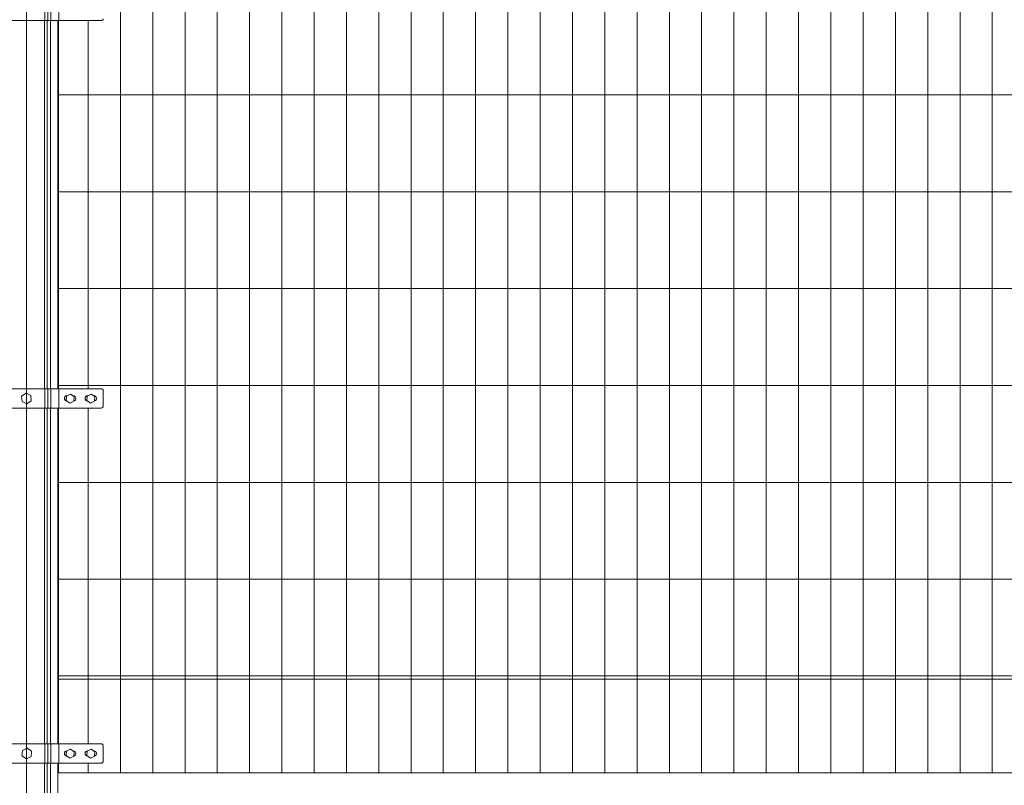
# Model space of a CAD drawing. Units: inches. Extents: x 85 to 875, y 0 to 560.
# Drawn here: x 377 to 491, y 334 to 423 of the extents above; entities that cross this region are included whole.
import ezdxf

# ---------------------------------------------------------------- set-up
doc = ezdxf.new("R2010")
doc.units = ezdxf.units.IN
doc.header["$MEASUREMENT"] = 0

# ---------------------------------------------------------------- blocks, each defined once
blk = doc.blocks.new('block 10')
at = {"lineweight": 0}
blk.add_lwpolyline([(378.15, 379.41), (377.6, 379.68), (377.08, 379.34), (377.13, 378.72), (377.68, 378.45), (378.2, 378.79), (378.15, 379.41)], dxfattribs=at)
blk = doc.blocks.new('block 11')
at = {"lineweight": 0}
blk.add_lwpolyline([(386.3, 380.19), (369, 380.19)], dxfattribs=at)
blk = doc.blocks.new('block 12')
at = {"lineweight": 0}
blk.add_lwpolyline([(386.3, 377.94), (369, 377.94)], dxfattribs=at)
blk = doc.blocks.new('block 18')
at = {"lineweight": 0}
blk.add_lwpolyline([(386.3, 422.88), (369, 422.88)], dxfattribs=at)
blk = doc.blocks.new('block 19')
at = {"lineweight": 0}
blk.add_lwpolyline([(377.16, 338.22), (377.71, 338.5), (378.22, 338.15), (378.18, 337.53), (377.63, 337.26), (377.11, 337.61), (377.16, 338.22)], dxfattribs=at)
blk = doc.blocks.new('block 20')
at = {"lineweight": 0}
blk.add_lwpolyline([(369, 339.01), (386.3, 339.01)], dxfattribs=at)
blk = doc.blocks.new('block 21')
at = {"lineweight": 0}
blk.add_lwpolyline([(369, 336.76), (386.3, 336.76)], dxfattribs=at)
blk = doc.blocks.new('block 1131')
at = {"lineweight": 0}
blk.add_lwpolyline([(379.72, 422.88), (379.72, 411.64)], dxfattribs=at)
blk = doc.blocks.new('block 1132')
at = {"lineweight": 0}
blk.add_lwpolyline([(380.05, 422.88), (380.05, 411.64)], dxfattribs=at)
blk = doc.blocks.new('block 1133')
at = {"lineweight": 0}
blk.add_lwpolyline([(380.41, 422.88), (380.41, 411.64)], dxfattribs=at)
blk = doc.blocks.new('block 1134')
at = {"lineweight": 0}
blk.add_lwpolyline([(381.29, 422.88), (381.29, 411.64)], dxfattribs=at)
blk = doc.blocks.new('block 1135')
at = {"lineweight": 0}
blk.add_lwpolyline([(381.34, 422.88), (381.34, 411.64)], dxfattribs=at)
blk = doc.blocks.new('block 1136')
at = {"lineweight": 0}
blk.add_lwpolyline([(384.78, 422.88), (384.78, 411.64)], dxfattribs=at)
blk = doc.blocks.new('block 1157')
at = {"lineweight": 0}
blk.add_lwpolyline([(452.18, 470.43), (452.18, 335.64)], dxfattribs=at)
blk = doc.blocks.new('block 1158')
at = {"lineweight": 0}
blk.add_lwpolyline([(448.43, 470.43), (448.43, 335.64)], dxfattribs=at)
blk = doc.blocks.new('block 1159')
at = {"lineweight": 0}
blk.add_lwpolyline([(444.69, 470.43), (444.69, 335.64)], dxfattribs=at)
blk = doc.blocks.new('block 1160')
at = {"lineweight": 0}
blk.add_lwpolyline([(440.95, 470.43), (440.95, 335.64)], dxfattribs=at)
blk = doc.blocks.new('block 1161')
at = {"lineweight": 0}
blk.add_lwpolyline([(437.2, 470.43), (437.2, 335.64)], dxfattribs=at)
blk = doc.blocks.new('block 1166')
at = {"lineweight": 0}
blk.add_lwpolyline([(489.62, 470.43), (489.62, 335.64)], dxfattribs=at)
blk = doc.blocks.new('block 1172')
at = {"lineweight": 0}
blk.add_lwpolyline([(485.88, 470.43), (485.88, 335.64)], dxfattribs=at)
blk = doc.blocks.new('block 1173')
at = {"lineweight": 0}
blk.add_lwpolyline([(482.13, 470.43), (482.13, 335.64)], dxfattribs=at)
blk = doc.blocks.new('block 1174')
at = {"lineweight": 0}
blk.add_lwpolyline([(478.39, 470.43), (478.39, 335.64)], dxfattribs=at)
blk = doc.blocks.new('block 1175')
at = {"lineweight": 0}
blk.add_lwpolyline([(474.64, 470.43), (474.64, 335.64)], dxfattribs=at)
blk = doc.blocks.new('block 1176')
at = {"lineweight": 0}
blk.add_lwpolyline([(470.9, 470.43), (470.9, 335.64)], dxfattribs=at)
blk = doc.blocks.new('block 1177')
at = {"lineweight": 0}
blk.add_lwpolyline([(467.16, 470.43), (467.16, 335.64)], dxfattribs=at)
blk = doc.blocks.new('block 1178')
at = {"lineweight": 0}
blk.add_lwpolyline([(463.41, 470.43), (463.41, 335.64)], dxfattribs=at)
blk = doc.blocks.new('block 1179')
at = {"lineweight": 0}
blk.add_lwpolyline([(459.67, 470.43), (459.67, 335.64)], dxfattribs=at)
blk = doc.blocks.new('block 1180')
at = {"lineweight": 0}
blk.add_lwpolyline([(455.92, 470.43), (455.92, 335.64)], dxfattribs=at)
blk = doc.blocks.new('block 1193')
at = {"lineweight": 0}
blk.add_lwpolyline([(377.65, 479.34), (377.65, 316.9)], dxfattribs=at)
blk = doc.blocks.new('block 1194')
at = {"lineweight": 0}
blk.add_lwpolyline([(429.71, 470.43), (429.71, 335.64)], dxfattribs=at)
blk = doc.blocks.new('block 1195')
at = {"lineweight": 0}
blk.add_lwpolyline([(425.97, 470.43), (425.97, 335.64)], dxfattribs=at)
blk = doc.blocks.new('block 1196')
at = {"lineweight": 0}
blk.add_lwpolyline([(403.5, 470.43), (403.5, 335.64)], dxfattribs=at)
blk = doc.blocks.new('block 1197')
at = {"lineweight": 0}
blk.add_lwpolyline([(407.25, 470.43), (407.25, 335.64)], dxfattribs=at)
blk = doc.blocks.new('block 1198')
at = {"lineweight": 0}
blk.add_lwpolyline([(410.99, 470.43), (410.99, 335.64)], dxfattribs=at)
blk = doc.blocks.new('block 1199')
at = {"lineweight": 0}
blk.add_lwpolyline([(414.74, 470.43), (414.74, 335.64)], dxfattribs=at)
blk = doc.blocks.new('block 1200')
at = {"lineweight": 0}
blk.add_lwpolyline([(418.48, 470.43), (418.48, 335.64)], dxfattribs=at)
blk = doc.blocks.new('block 1201')
at = {"lineweight": 0}
blk.add_lwpolyline([(422.23, 470.43), (422.23, 335.64)], dxfattribs=at)
blk = doc.blocks.new('block 1202')
at = {"lineweight": 0}
blk.add_lwpolyline([(396.02, 470.43), (396.02, 335.64)], dxfattribs=at)
blk = doc.blocks.new('block 1203')
at = {"lineweight": 0}
blk.add_lwpolyline([(399.76, 470.43), (399.76, 335.64)], dxfattribs=at)
blk = doc.blocks.new('block 1204')
at = {"lineweight": 0}
blk.add_lwpolyline([(392.27, 470.43), (392.27, 335.64)], dxfattribs=at)
blk = doc.blocks.new('block 1205')
at = {"lineweight": 0}
blk.add_lwpolyline([(388.53, 470.43), (388.53, 335.64)], dxfattribs=at)
blk = doc.blocks.new('block 1206')
at = {"lineweight": 0}
blk.add_lwpolyline([(433.46, 470.43), (433.46, 335.64)], dxfattribs=at)
blk = doc.blocks.new('block 1212')
at = {"lineweight": 0}
blk.add_lwpolyline([(381.34, 380.57), (530.51, 380.57)], dxfattribs=at)
blk = doc.blocks.new('block 1213')
at = {"lineweight": 0}
blk.add_lwpolyline([(381.34, 369.33), (530.51, 369.33)], dxfattribs=at)
blk = doc.blocks.new('block 1214')
at = {"lineweight": 0}
blk.add_lwpolyline([(381.34, 414.26), (530.51, 414.26)], dxfattribs=at)
blk = doc.blocks.new('block 1215')
at = {"lineweight": 0}
blk.add_lwpolyline([(381.34, 391.8), (530.51, 391.8)], dxfattribs=at)
blk = doc.blocks.new('block 1216')
at = {"lineweight": 0}
blk.add_lwpolyline([(381.34, 358.1), (530.51, 358.1)], dxfattribs=at)
blk = doc.blocks.new('block 1217')
at = {"lineweight": 0}
blk.add_lwpolyline([(381.34, 346.49), (530.51, 346.49)], dxfattribs=at)
blk = doc.blocks.new('block 1218')
at = {"lineweight": 0}
blk.add_lwpolyline([(381.34, 346.87), (530.51, 346.87)], dxfattribs=at)
blk = doc.blocks.new('block 1219')
at = {"lineweight": 0}
blk.add_lwpolyline([(381.34, 335.64), (530.51, 335.64)], dxfattribs=at)
blk = doc.blocks.new('block 1220')
at = {"lineweight": 0}
blk.add_lwpolyline([(381.34, 403.03), (530.51, 403.03)], dxfattribs=at)
blk = doc.blocks.new('block 1374')
at = {"lineweight": 0}
blk.add_lwpolyline([(379.72, 377.94), (379.72, 339.01)], dxfattribs=at)
blk = doc.blocks.new('block 1375')
at = {"lineweight": 0}
blk.add_lwpolyline([(380.05, 377.94), (380.05, 339.01)], dxfattribs=at)
blk = doc.blocks.new('block 1376')
at = {"lineweight": 0}
blk.add_lwpolyline([(380.41, 377.94), (380.41, 339.01)], dxfattribs=at)
blk = doc.blocks.new('block 1377')
at = {"lineweight": 0}
blk.add_lwpolyline([(381.29, 377.94), (381.29, 339.01)], dxfattribs=at)
blk = doc.blocks.new('block 1378')
at = {"lineweight": 0}
blk.add_lwpolyline([(381.34, 377.94), (381.34, 339.01)], dxfattribs=at)
blk = doc.blocks.new('block 1379')
at = {"lineweight": 0}
blk.add_lwpolyline([(384.78, 377.94), (384.78, 339.01)], dxfattribs=at)
blk = doc.blocks.new('block 1403')
at = {"lineweight": 0}
blk.add_lwpolyline([(384.78, 336.76), (384.78, 335.64)], dxfattribs=at)
blk = doc.blocks.new('block 1404')
at = {"lineweight": 0}
blk.add_lwpolyline([(384.78, 336.76), (384.78, 335.64)], dxfattribs=at)
blk = doc.blocks.new('block 1405')
at = {"lineweight": 0}
blk.add_lwpolyline([(381.39, 339.01), (381.39, 336.76)], dxfattribs=at)
blk = doc.blocks.new('block 1406')
at = {"lineweight": 0}
blk.add_lwpolyline([(381.34, 336.76), (381.34, 335.64)], dxfattribs=at)
blk = doc.blocks.new('block 1407')
at = {"lineweight": 0}
blk.add_lwpolyline([(381.29, 336.76), (381.29, 329.55)], dxfattribs=at)
blk = doc.blocks.new('block 1408')
at = {"lineweight": 0}
blk.add_lwpolyline([(384.68, 338.14), (385.15, 338.37), (385.58, 338.08), (385.54, 337.57), (385.08, 337.34), (384.65, 337.63), (384.68, 338.14)], dxfattribs=at)
blk = doc.blocks.new('block 1409')
at = {"lineweight": 0}
blk.add_lwpolyline([(384.76, 338.18), (384.73, 338.18)], dxfattribs=at)
blk = doc.blocks.new('block 1410')
at = {"lineweight": 0}
blk.add_lwpolyline([(385.48, 338.18), (385.43, 338.18)], dxfattribs=at)
blk = doc.blocks.new('block 1411')
at = {"lineweight": 0}
blk.add_open_spline([(385.54, 337.59), (385.7, 337.62), (385.81, 337.78), (385.77, 337.94), (385.74, 338.08), (385.62, 338.18), (385.48, 338.18)], degree=3, knots=[0, 0, 0, 0, 1, 1, 1, 2, 2, 2, 2], dxfattribs=at)
blk = doc.blocks.new('block 1412')
at = {"lineweight": 0}
blk.add_open_spline([(384.73, 338.18), (384.56, 338.18), (384.43, 338.05), (384.43, 337.88), (384.43, 337.72), (384.56, 337.59), (384.72, 337.58)], degree=3, knots=[0, 0, 0, 0, 1, 1, 1, 2, 2, 2, 2], dxfattribs=at)
blk = doc.blocks.new('block 1413')
at = {"lineweight": 0}
blk.add_open_spline([(382.33, 338.18), (382.17, 338.18), (382.03, 338.05), (382.03, 337.88), (382.03, 337.72), (382.16, 337.59), (382.32, 337.58)], degree=3, knots=[0, 0, 0, 0, 1, 1, 1, 2, 2, 2, 2], dxfattribs=at)
blk = doc.blocks.new('block 1414')
at = {"lineweight": 0}
blk.add_open_spline([(383.15, 337.59), (383.31, 337.62), (383.41, 337.78), (383.38, 337.94), (383.35, 338.08), (383.22, 338.18), (383.08, 338.18)], degree=3, knots=[0, 0, 0, 0, 1, 1, 1, 2, 2, 2, 2], dxfattribs=at)
blk = doc.blocks.new('block 1415')
at = {"lineweight": 0}
blk.add_lwpolyline([(383.08, 338.18), (383.03, 338.18)], dxfattribs=at)
blk = doc.blocks.new('block 1416')
at = {"lineweight": 0}
blk.add_lwpolyline([(382.37, 338.18), (382.33, 338.18)], dxfattribs=at)
blk = doc.blocks.new('block 1417')
at = {"lineweight": 0}
blk.add_lwpolyline([(382.29, 338.14), (382.75, 338.37), (383.18, 338.08), (383.14, 337.57), (382.68, 337.34), (382.25, 337.63), (382.29, 338.14)], dxfattribs=at)
blk = doc.blocks.new('block 1418')
at = {"lineweight": 0}
blk.add_lwpolyline([(380.46, 339.01), (380.46, 336.76)], dxfattribs=at)
blk = doc.blocks.new('block 1419')
at = {"lineweight": 0}
blk.add_lwpolyline([(380.1, 339.01), (380.1, 336.76)], dxfattribs=at)
blk = doc.blocks.new('block 1420')
at = {"lineweight": 0}
blk.add_lwpolyline([(379.78, 339.01), (379.78, 336.76)], dxfattribs=at)
blk = doc.blocks.new('block 1421')
at = {"lineweight": 0}
blk.add_lwpolyline([(380.41, 336.76), (380.41, 328.45)], dxfattribs=at)
blk = doc.blocks.new('block 1422')
at = {"lineweight": 0}
blk.add_lwpolyline([(380.05, 336.76), (380.05, 328.45)], dxfattribs=at)
blk = doc.blocks.new('block 1423')
at = {"lineweight": 0}
blk.add_lwpolyline([(379.72, 336.76), (379.72, 328.45)], dxfattribs=at)
blk = doc.blocks.new('block 1424')
at = {"lineweight": 0}
blk.add_open_spline([(386.53, 338.78), (386.53, 338.9), (386.43, 339.01), (386.3, 339.01)], degree=3, dxfattribs=at)
blk = doc.blocks.new('block 1425')
at = {"lineweight": 0}
blk.add_lwpolyline([(386.53, 338.78), (386.53, 336.98)], dxfattribs=at)
blk = doc.blocks.new('block 1426')
at = {"lineweight": 0}
blk.add_open_spline([(386.3, 336.76), (386.43, 336.76), (386.53, 336.86), (386.53, 336.98)], degree=3, dxfattribs=at)
blk = doc.blocks.new('block 1428')
at = {"lineweight": 0}
blk.add_lwpolyline([(384.68, 379.33), (385.15, 379.56), (385.58, 379.27), (385.54, 378.75), (385.08, 378.53), (384.65, 378.81), (384.68, 379.33)], dxfattribs=at)
blk = doc.blocks.new('block 1429')
at = {"lineweight": 0}
blk.add_lwpolyline([(382.29, 379.33), (382.75, 379.56), (383.18, 379.27), (383.14, 378.75), (382.68, 378.53), (382.25, 378.81), (382.29, 379.33)], dxfattribs=at)
blk = doc.blocks.new('block 1430')
at = {"lineweight": 0}
blk.add_lwpolyline([(382.37, 379.37), (382.33, 379.37)], dxfattribs=at)
blk = doc.blocks.new('block 1431')
at = {"lineweight": 0}
blk.add_lwpolyline([(383.08, 379.37), (383.03, 379.37)], dxfattribs=at)
blk = doc.blocks.new('block 1432')
at = {"lineweight": 0}
blk.add_open_spline([(383.15, 378.78), (383.31, 378.81), (383.41, 378.97), (383.38, 379.13), (383.35, 379.27), (383.22, 379.37), (383.08, 379.37)], degree=3, knots=[0, 0, 0, 0, 1, 1, 1, 2, 2, 2, 2], dxfattribs=at)
blk = doc.blocks.new('block 1433')
at = {"lineweight": 0}
blk.add_open_spline([(382.33, 379.37), (382.17, 379.37), (382.03, 379.23), (382.03, 379.07), (382.03, 378.91), (382.16, 378.78), (382.32, 378.77)], degree=3, knots=[0, 0, 0, 0, 1, 1, 1, 2, 2, 2, 2], dxfattribs=at)
blk = doc.blocks.new('block 1434')
at = {"lineweight": 0}
blk.add_lwpolyline([(384.76, 379.37), (384.73, 379.37)], dxfattribs=at)
blk = doc.blocks.new('block 1435')
at = {"lineweight": 0}
blk.add_lwpolyline([(385.48, 379.37), (385.43, 379.37)], dxfattribs=at)
blk = doc.blocks.new('block 1436')
at = {"lineweight": 0}
blk.add_open_spline([(384.73, 379.37), (384.56, 379.37), (384.43, 379.23), (384.43, 379.07), (384.43, 378.91), (384.56, 378.78), (384.72, 378.77)], degree=3, knots=[0, 0, 0, 0, 1, 1, 1, 2, 2, 2, 2], dxfattribs=at)
blk = doc.blocks.new('block 1437')
at = {"lineweight": 0}
blk.add_open_spline([(385.54, 378.78), (385.7, 378.81), (385.81, 378.97), (385.77, 379.13), (385.74, 379.27), (385.62, 379.37), (385.48, 379.37)], degree=3, knots=[0, 0, 0, 0, 1, 1, 1, 2, 2, 2, 2], dxfattribs=at)
blk = doc.blocks.new('block 1438')
at = {"lineweight": 0}
blk.add_lwpolyline([(381.39, 380.19), (381.39, 377.94)], dxfattribs=at)
blk = doc.blocks.new('block 1439')
at = {"lineweight": 0}
blk.add_lwpolyline([(379.78, 380.19), (379.78, 377.94)], dxfattribs=at)
blk = doc.blocks.new('block 1440')
at = {"lineweight": 0}
blk.add_lwpolyline([(380.1, 380.19), (380.1, 377.94)], dxfattribs=at)
blk = doc.blocks.new('block 1441')
at = {"lineweight": 0}
blk.add_lwpolyline([(380.46, 380.19), (380.46, 377.94)], dxfattribs=at)
blk = doc.blocks.new('block 1442')
at = {"lineweight": 0}
blk.add_open_spline([(386.3, 377.94), (386.43, 377.94), (386.53, 378.05), (386.53, 378.17)], degree=3, dxfattribs=at)
blk = doc.blocks.new('block 1443')
at = {"lineweight": 0}
blk.add_lwpolyline([(386.53, 379.97), (386.53, 378.17)], dxfattribs=at)
blk = doc.blocks.new('block 1444')
at = {"lineweight": 0}
blk.add_open_spline([(386.53, 379.97), (386.53, 380.09), (386.43, 380.19), (386.3, 380.19)], degree=3, dxfattribs=at)
blk = doc.blocks.new('block 1445')
at = {"lineweight": 0}
blk.add_lwpolyline([(379.72, 411.64), (379.72, 400.41)], dxfattribs=at)
blk = doc.blocks.new('block 1446')
at = {"lineweight": 0}
blk.add_lwpolyline([(380.05, 411.64), (380.05, 400.41)], dxfattribs=at)
blk = doc.blocks.new('block 1447')
at = {"lineweight": 0}
blk.add_lwpolyline([(380.41, 411.64), (380.41, 400.41)], dxfattribs=at)
blk = doc.blocks.new('block 1448')
at = {"lineweight": 0}
blk.add_lwpolyline([(381.29, 411.64), (381.29, 400.41)], dxfattribs=at)
blk = doc.blocks.new('block 1449')
at = {"lineweight": 0}
blk.add_lwpolyline([(381.34, 411.64), (381.34, 400.41)], dxfattribs=at)
blk = doc.blocks.new('block 1450')
at = {"lineweight": 0}
blk.add_lwpolyline([(384.78, 411.64), (384.78, 400.41)], dxfattribs=at)
blk = doc.blocks.new('block 1451')
at = {"lineweight": 0}
blk.add_lwpolyline([(384.78, 400.41), (384.78, 389.18)], dxfattribs=at)
blk = doc.blocks.new('block 1452')
at = {"lineweight": 0}
blk.add_lwpolyline([(381.34, 400.41), (381.34, 389.18)], dxfattribs=at)
blk = doc.blocks.new('block 1453')
at = {"lineweight": 0}
blk.add_lwpolyline([(381.29, 400.41), (381.29, 389.18)], dxfattribs=at)
blk = doc.blocks.new('block 1454')
at = {"lineweight": 0}
blk.add_lwpolyline([(380.41, 400.41), (380.41, 389.18)], dxfattribs=at)
blk = doc.blocks.new('block 1455')
at = {"lineweight": 0}
blk.add_lwpolyline([(380.05, 400.41), (380.05, 389.18)], dxfattribs=at)
blk = doc.blocks.new('block 1456')
at = {"lineweight": 0}
blk.add_lwpolyline([(379.72, 400.41), (379.72, 389.18)], dxfattribs=at)
blk = doc.blocks.new('block 1457')
at = {"lineweight": 0}
blk.add_lwpolyline([(380.41, 389.18), (380.41, 380.19)], dxfattribs=at)
blk = doc.blocks.new('block 1458')
at = {"lineweight": 0}
blk.add_lwpolyline([(380.05, 389.18), (380.05, 380.19)], dxfattribs=at)
blk = doc.blocks.new('block 1459')
at = {"lineweight": 0}
blk.add_lwpolyline([(379.72, 389.18), (379.72, 380.19)], dxfattribs=at)
blk = doc.blocks.new('block 1460')
at = {"lineweight": 0}
blk.add_lwpolyline([(381.34, 389.18), (381.34, 380.19)], dxfattribs=at)
blk = doc.blocks.new('block 1461')
at = {"lineweight": 0}
blk.add_lwpolyline([(381.29, 389.18), (381.29, 380.19)], dxfattribs=at)
blk = doc.blocks.new('block 1462')
at = {"lineweight": 0}
blk.add_lwpolyline([(384.78, 389.18), (384.78, 380.19)], dxfattribs=at)
blk = doc.blocks.new('block 2398')
at = {"lineweight": 0}
blk.add_lwpolyline([(381.39, 425.12), (381.39, 422.88)], dxfattribs=at)
blk = doc.blocks.new('block 2401')
at = {"lineweight": 0}
blk.add_lwpolyline([(379.78, 425.12), (379.78, 422.88)], dxfattribs=at)
blk = doc.blocks.new('block 2402')
at = {"lineweight": 0}
blk.add_lwpolyline([(380.1, 425.12), (380.1, 422.88)], dxfattribs=at)
blk = doc.blocks.new('block 2403')
at = {"lineweight": 0}
blk.add_lwpolyline([(380.46, 425.12), (380.46, 422.88)], dxfattribs=at)
blk = doc.blocks.new('block 2404')
at = {"lineweight": 0}
blk.add_open_spline([(386.3, 422.88), (386.43, 422.88), (386.53, 422.98), (386.53, 423.1)], degree=3, dxfattribs=at)

msp = doc.modelspace()

# ---------------------------------------------------------------- block references
for name in ['block 1193', 'block 1205', 'block 1204', 'block 1202', 'block 1203', 'block 1196', 'block 1197', 'block 1198', 'block 1199', 'block 1200', 'block 1201', 'block 1195', 'block 1194', 'block 1206', 'block 1161', 'block 1160', 'block 1159', 'block 1158', 'block 1157', 'block 1180', 'block 1179', 'block 1178', 'block 1177', 'block 1176', 'block 1175', 'block 1174', 'block 1173', 'block 1172', 'block 1166', 'block 2401', 'block 2402', 'block 2403', 'block 2398', 'block 18', 'block 1131', 'block 1132', 'block 1133', 'block 1134', 'block 1135', 'block 1136', 'block 2404', 'block 1214', 'block 1445', 'block 1446', 'block 1447', 'block 1448', 'block 1449', 'block 1450', 'block 1220', 'block 1456', 'block 1455', 'block 1454', 'block 1453', 'block 1452', 'block 1451', 'block 1215', 'block 1459', 'block 1458', 'block 1457', 'block 1461', 'block 1460', 'block 1462', 'block 11', 'block 1439', 'block 1440', 'block 1441', 'block 1212', 'block 1438', 'block 1444', 'block 10', 'block 1433', 'block 1429', 'block 1430', 'block 1431', 'block 1432', 'block 1436', 'block 1428', 'block 1434', 'block 1435', 'block 1437', 'block 1443', 'block 12', 'block 1374', 'block 1375', 'block 1376', 'block 1377', 'block 1378', 'block 1379', 'block 1442', 'block 1213', 'block 1216', 'block 1218', 'block 1217', 'block 20', 'block 19', 'block 1420', 'block 1419', 'block 1418', 'block 1405', 'block 1413', 'block 1417', 'block 1416', 'block 1415', 'block 1414', 'block 1412', 'block 1408', 'block 1409', 'block 1410', 'block 1411', 'block 1424', 'block 1425', 'block 1426', 'block 21', 'block 1423', 'block 1422', 'block 1421', 'block 1407', 'block 1406', 'block 1219', 'block 1403', 'block 1404']:
    msp.add_blockref(name, (0, 0))

doc.saveas('drawing.dxf')
